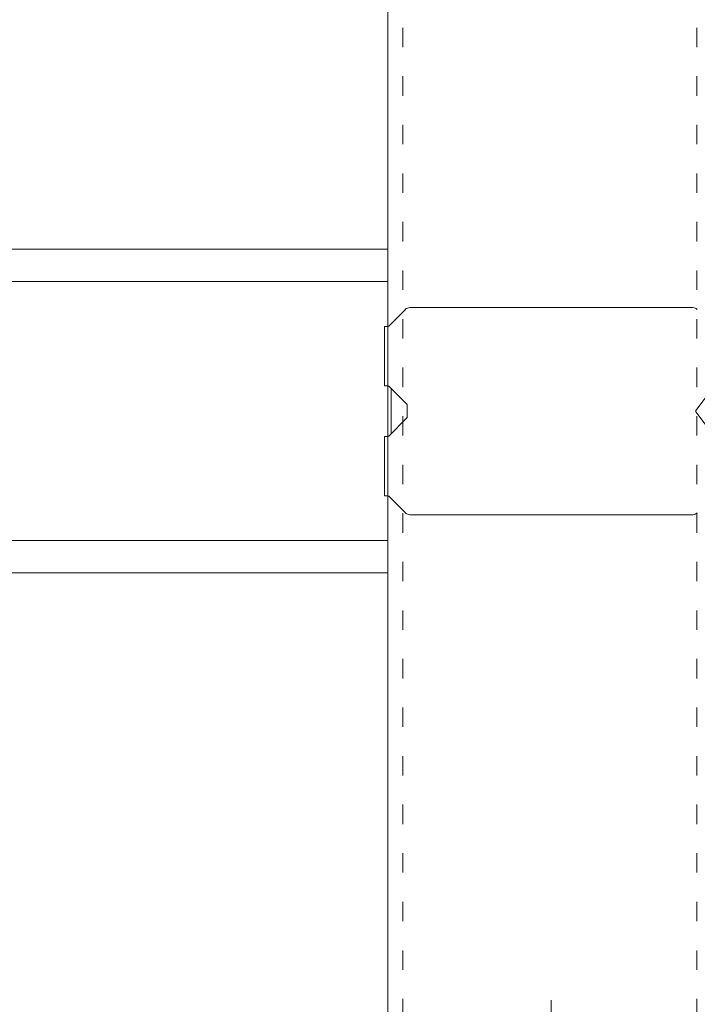
# Model space of a CAD drawing. Units: millimetres. Extents: x -4640 to 5402, y 7532 to 10228.
# Drawn here: x -507 to -486, y 9135 to 9165 of the extents above; entities that cross this region are included whole.
import ezdxf

# ---------------------------------------------------------------- set-up
doc = ezdxf.new("R2010")
doc.units = ezdxf.units.MM
doc.linetypes.add('ACAD_ISO03W100', pattern=[30, 12, -18])
doc.layers.get('0').update_dxf_attribs({"lineweight": 18})
doc.layers.get('Defpoints').update_dxf_attribs({"lineweight": 9})
doc.layers.add('下地', color=7, linetype='Continuous', lineweight=9)
doc.layers.add('文字', color=7, linetype='Continuous', lineweight=0)
doc.styles.add('明朝', font='txt')
doc.styles.add('本文', font='txt', dxfattribs={"height": 2.35})
doc.dimstyles.new('納まり図', dxfattribs={"dimscale": 3, "dimtxt": 3, "dimasz": 1.1, "dimexe": 0, "dimexo": 5, "dimgap": 1, "dimtad": 1, "dimdec": 1, "dimdsep": 46, "dimtxsty": '明朝', "dimblk": 'ORIGIN', "dimcen": 3, "dimclrd": 256, "dimclre": 256, "dimclrt": 7, "dimadec": 0, "dimazin": 0, "dimtfac": 1, "dimtdec": 1, "dimtix": 1, "dimtmove": 1, "dimatfit": 2, "dimldrblk": 'OPEN30', "dimfxl": 1, "dimlwd": -1, "dimlwe": -1, "dimarcsym": 0})

# ---------------------------------------------------------------- blocks, each defined once
blk = doc.blocks.new('_Origin')
at = {"color": 0, "linetype": 'ByBlock', "lineweight": -2}
blk.add_line((0, 0), (-1, 0), dxfattribs=at)
blk.add_circle((0, 0), 0.5, dxfattribs=at)
blk = doc.blocks.new('*D36')
at = {"layer": 'Defpoints', "color": 0, "transparency": 16777216}
for p in [(-536.008, 9180.066), (-490.96, 9149.865), (-490.96, 9123.469)]:
    blk.add_point(p, dxfattribs=at)
at = {"layer": '下地', "transparency": 16777216}
for p, q in [((-536.008, 9165.066), (-536.008, 9123.469)), ((-490.96, 9134.865), (-490.96, 9123.469)), ((-532.708, 9123.469), (-494.26, 9123.469)), ((-513.484, 9123.469), (-519.737, 9096.165)), ((-519.737, 9096.165), (-577.163, 9096.165))]:
    blk.add_line(p, q, dxfattribs=at)
at = {"layer": '下地', "transparency": 16777216, "xscale": 3.3, "yscale": 3.3, "zscale": 3.3, "rotation": 180}
blk.add_blockref('_Origin', (-536.008, 9123.469), dxfattribs=at)
at = {"layer": '下地', "transparency": 16777216, "xscale": 3.3, "yscale": 3.3, "zscale": 3.3}
blk.add_blockref('_Origin', (-490.96, 9123.469), dxfattribs=at)
at = {"layer": '下地', "color": 7, "transparency": 16777216, "insert": (-548.45, 9104.45), "char_height": 9, "attachment_point": 5, "style": '明朝'}
blk.add_mtext('{\\H0.89362x;300mm以内}', dxfattribs=at)
blk = doc.blocks.new('_Open30')
at = {"color": 0, "linetype": 'ByBlock', "lineweight": -2}
for p, q in [((-1, 0.2679), (0, 0)), ((0, 0), (-1, -0.2679)), ((0, 0), (-1, 0))]:
    blk.add_line(p, q, dxfattribs=at)

msp = doc.modelspace()

# ---------------------------------------------------------------- linework, layer by layer
at = {"ltscale": 0.1}
for p, q in [((-495.981, 9155.694), (-495.468, 9156.207)), ((-495.327, 9156.265), (-486.592, 9156.265)), ((-496.11, 9153.849), (-496.11, 9155.682)), ((-496.01, 9155.682), (-496.11, 9155.682)), ((-496.01, 9153.849), (-496.11, 9153.849)), ((-495.981, 9153.837), (-495.41, 9153.265)), ((-485.982, 9153.769), (-486.492, 9153.089)), ((-495.41, 9153.265), (-495.41, 9152.865)), ((-495.981, 9152.294), (-495.41, 9152.865)), ((-485.982, 9152.361), (-486.492, 9153.041)), ((-496.11, 9152.282), (-496.11, 9150.449)), ((-496.01, 9152.282), (-496.11, 9152.282)), ((-496.01, 9150.449), (-496.11, 9150.449)), ((-495.981, 9150.437), (-495.468, 9149.924)), ((-486.592, 9149.865), (-495.327, 9149.865))]:
    msp.add_line(p, q, dxfattribs=at)
for centre, radius, start, end in [((-495.327, 9156.065), 0.2, 90, 135), ((-486.592, 9156.065), 0.2, 45, 90), ((-496.01, 9155.722), 0.04, 270, 315), ((-496.01, 9153.809), 0.04, 45, 90), ((-486.46, 9153.065), 0.04, 143.1301, 216.8699), ((-496.01, 9152.322), 0.04, 270, 315), ((-496.01, 9150.409), 0.04, 45, 90), ((-495.327, 9150.065), 0.2, 225, 270), ((-486.592, 9150.065), 0.2, 270, 315)]:
    msp.add_arc(centre, radius, start, end, dxfattribs=at)
at = {"layer": '下地', "ltscale": 0.1}
for p, q in [((-496.01, 9035.308), (-496.009, 9414.898)), ((-666.008, 9158.066), (-496.008, 9158.066)), ((-666.008, 9157.066), (-496.008, 9157.066)), ((-495.91, 9152.365), (-495.91, 9153.765)), ((-495.908, 9152.367), (-495.908, 9153.764)), ((-666.008, 9149.066), (-496.008, 9149.066)), ((-666.008, 9148.066), (-496.008, 9148.066))]:
    msp.add_line(p, q, dxfattribs=at)
at = {"layer": '下地', "linetype": 'ACAD_ISO03W100', "ltscale": 0.05}
for p, q in [((-495.55, 9035.308), (-495.549, 9414.898)), ((-486.47, 9035.308), (-486.469, 9414.898))]:
    msp.add_line(p, q, dxfattribs=at)

# ---------------------------------------------------------------- texts
at = {"layer": '文字', "insert": (-954.397, 9191.682), "char_height": 9, "attachment_point": 1, "style": '本文'}
msp.add_mtext_dynamic_manual_height_columns('\\pi44.875;SWRCH18A\\P\\pi27.569;(JIS G 3507-1)', width=141.58995, gutter_width=17.5, heights=[0], dxfattribs=at)

# ---------------------------------------------------------------- dimensions: what is measured, and where the dimension line sits
at = {"layer": '下地', "color": 0}
dim = msp.add_linear_dim(base=(-490.96, 9123.469), p1=(-536.008, 9180.066), p2=(-490.96, 9149.865), angle=180, text='{\\H0.89362x;300mm以内}', dimstyle='納まり図', dxfattribs=at)
dim.commit()
dim.dimension.update_dxf_attribs({"geometry": '*D36', "text_midpoint": (-522.737, 9096.165), "dimtype": 160})

doc.saveas('drawing.dxf')
